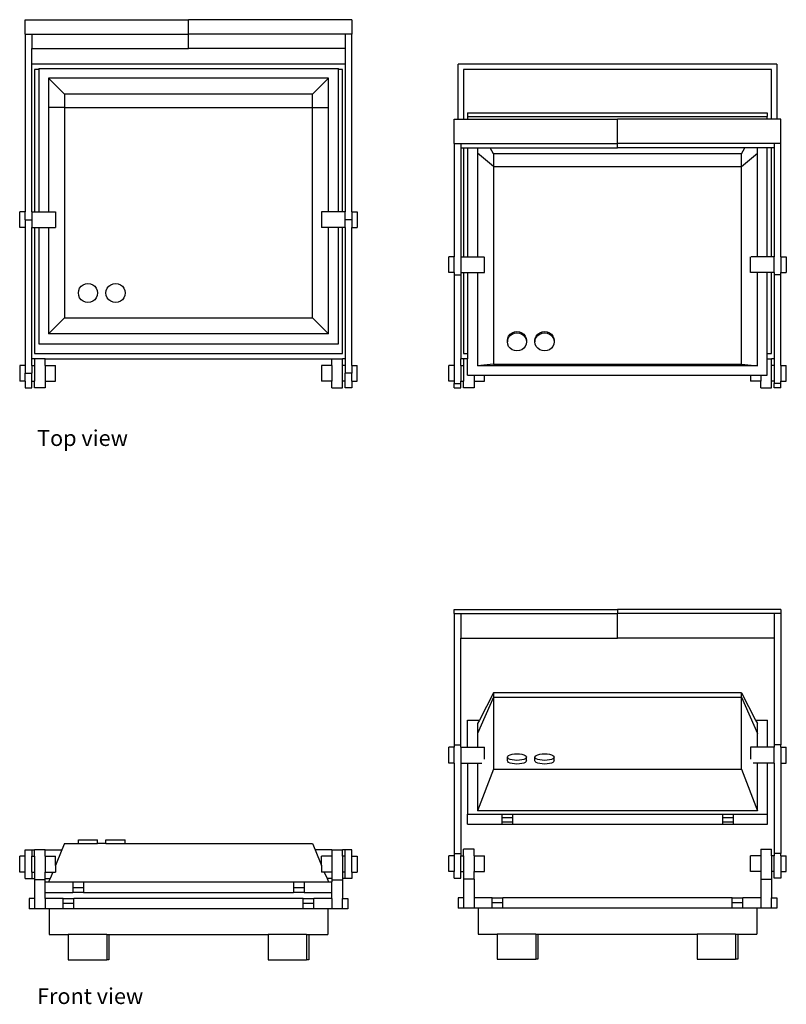
# Model space of a CAD drawing. Units: inches. Extents: x 27.9 to 103.5, y 17.1 to 57.5.
# Drawn here: x 27.9 to 59.3, y 17.1 to 57.5 of the extents above; entities that cross this region are included whole.
import ezdxf

# ---------------------------------------------------------------- set-up
doc = ezdxf.new("R2010")
doc.units = ezdxf.units.IN
doc.header["$MEASUREMENT"] = 0
doc.layers.add('Edges', color=7, linetype='Continuous')
doc.styles.get("Standard").update_dxf_attribs({"font": 'architxt.shx'})

# ---------------------------------------------------------------- blocks, each defined once
blk = doc.blocks.new('Hot press machine pl')
at = {"layer": 'Edges'}
for p, q in [((28.108, 57.521), (34.805, 57.521)), ((28.108, 56.931), (28.108, 57.521)), ((34.809, 57.521), (34.805, 57.521)), ((34.805, 56.931), (34.805, 57.521)), ((41.505, 57.521), (34.809, 57.521)), ((34.809, 56.931), (34.809, 57.521)), ((41.505, 57.521), (41.505, 56.931)), ((28.108, 56.931), (28.384, 56.931)), ((28.108, 56.931), (28.108, 49.642)), ((28.384, 56.931), (34.805, 56.931)), ((28.384, 56.931), (28.384, 56.34)), ((34.809, 56.931), (34.805, 56.931)), ((34.805, 56.34), (34.805, 56.931)), ((41.23, 56.931), (34.809, 56.931)), ((34.809, 56.34), (34.809, 56.931)), ((41.505, 56.931), (41.23, 56.931)), ((41.23, 56.931), (41.23, 56.34)), ((41.505, 49.642), (41.505, 56.931)), ((28.384, 55.694), (28.384, 56.34)), ((28.384, 56.34), (34.805, 56.34)), ((34.809, 56.34), (34.805, 56.34)), ((41.23, 56.34), (34.809, 56.34)), ((41.23, 56.34), (41.23, 55.694)), ((41.23, 55.694), (28.384, 55.694)), ((28.384, 49.642), (28.384, 55.694)), ((28.665, 55.476), (28.489, 55.476)), ((28.489, 55.476), (28.489, 49.642)), ((28.665, 55.523), (40.949, 55.523)), ((28.665, 55.523), (28.665, 55.476)), ((28.665, 55.476), (28.665, 49.642)), ((40.949, 55.476), (40.949, 55.523)), ((41.125, 55.476), (40.949, 55.476)), ((40.949, 49.642), (40.949, 55.476)), ((41.125, 49.642), (41.125, 55.476)), ((41.23, 55.694), (41.23, 49.642)), ((45.855, 53.446), (45.855, 55.694)), ((58.926, 55.694), (45.855, 55.694)), ((58.708, 55.476), (46.073, 55.476)), ((46.073, 55.476), (46.073, 53.446)), ((58.708, 53.446), (58.708, 55.476)), ((58.926, 55.694), (58.926, 53.446)), ((29.727, 54.462), (29.073, 55.116)), ((40.541, 55.116), (29.073, 55.116)), ((29.073, 55.116), (29.073, 53.916)), ((39.887, 54.462), (40.541, 55.116)), ((40.541, 53.916), (40.541, 55.116)), ((39.887, 54.462), (29.727, 54.462)), ((29.727, 54.462), (29.727, 53.916)), ((39.887, 53.916), (39.887, 54.462)), ((29.073, 53.916), (29.073, 49.642)), ((29.727, 53.916), (29.073, 53.916)), ((29.727, 53.916), (29.727, 45.286)), ((29.727, 53.916), (39.887, 53.916)), ((39.887, 45.286), (39.887, 53.916)), ((39.887, 53.916), (40.541, 53.916)), ((40.541, 49.642), (40.541, 53.916)), ((45.692, 53.446), (45.855, 53.446)), ((45.692, 52.438), (45.692, 53.446)), ((45.855, 53.446), (46.073, 53.446)), ((46.073, 53.446), (46.249, 53.446)), ((46.249, 53.7), (58.532, 53.7)), ((46.249, 53.7), (46.249, 53.553)), ((46.249, 53.553), (46.249, 53.446)), ((46.249, 53.553), (58.532, 53.553)), ((46.249, 53.446), (52.388, 53.446)), ((52.393, 53.446), (52.388, 53.446)), ((52.388, 52.438), (52.388, 53.446)), ((58.532, 53.446), (52.393, 53.446)), ((52.393, 52.438), (52.393, 53.446)), ((58.532, 53.7), (58.532, 53.553)), ((58.532, 53.446), (58.532, 53.553)), ((58.708, 53.446), (58.532, 53.446)), ((58.926, 53.446), (58.708, 53.446)), ((59.089, 53.446), (58.926, 53.446)), ((59.089, 52.438), (59.089, 53.446)), ((45.692, 52.438), (45.968, 52.438)), ((45.692, 52.438), (45.692, 47.797)), ((45.968, 52.438), (52.388, 52.438)), ((45.968, 52.438), (45.968, 52.265)), ((45.968, 52.265), (46.073, 52.265)), ((45.968, 52.265), (45.968, 47.797)), ((46.073, 52.265), (46.073, 47.797)), ((46.073, 52.265), (46.249, 52.265)), ((46.249, 52.265), (46.249, 47.797)), ((46.249, 52.265), (46.657, 52.265)), ((46.657, 52.265), (46.657, 52.043)), ((46.657, 52.265), (47.17, 52.265)), ((47.311, 52.017), (47.17, 52.265)), ((47.17, 52.265), (52.388, 52.265)), ((52.393, 52.438), (52.388, 52.438)), ((52.388, 52.265), (52.388, 52.438)), ((52.393, 52.265), (52.388, 52.265)), ((58.814, 52.438), (52.393, 52.438)), ((52.393, 52.265), (52.393, 52.438)), ((57.611, 52.265), (52.393, 52.265)), ((57.471, 52.017), (57.611, 52.265)), ((58.125, 52.265), (57.611, 52.265)), ((58.125, 52.043), (58.125, 52.265)), ((58.532, 52.265), (58.125, 52.265)), ((58.532, 47.797), (58.532, 52.265)), ((58.708, 52.265), (58.532, 52.265)), ((58.708, 47.797), (58.708, 52.265)), ((58.814, 52.265), (58.708, 52.265)), ((59.089, 52.438), (58.814, 52.438)), ((58.814, 52.438), (58.814, 52.265)), ((58.814, 52.265), (58.814, 47.797)), ((59.089, 47.797), (59.089, 52.438)), ((46.657, 52.043), (46.657, 47.797)), ((47.311, 51.504), (46.657, 52.043)), ((57.471, 52.017), (47.311, 52.017)), ((47.311, 52.017), (47.311, 51.504)), ((57.471, 51.504), (58.125, 52.043)), ((57.471, 51.504), (57.471, 52.017)), ((58.125, 47.797), (58.125, 52.043)), ((47.311, 51.504), (47.311, 43.394)), ((47.311, 51.504), (57.471, 51.504)), ((57.471, 43.394), (57.471, 51.504)), ((28.108, 49.642), (27.888, 49.642)), ((27.888, 48.991), (27.888, 49.642)), ((28.108, 49.316), (28.108, 49.642)), ((28.108, 49.316), (28.384, 49.316)), ((28.108, 49.316), (28.108, 48.991)), ((28.384, 49.642), (28.384, 49.316)), ((28.384, 49.642), (28.489, 49.642)), ((28.384, 49.316), (28.384, 48.991)), ((28.489, 49.642), (28.665, 49.642)), ((28.665, 49.642), (29.073, 49.642)), ((29.073, 49.642), (29.352, 49.642)), ((29.352, 49.642), (29.352, 48.991)), ((29.375, 49.316), (29.352, 49.316)), ((40.261, 49.316), (40.238, 49.316)), ((40.541, 49.642), (40.261, 49.642)), ((40.261, 49.642), (40.261, 48.991)), ((40.949, 49.642), (40.541, 49.642)), ((41.125, 49.642), (40.949, 49.642)), ((41.23, 49.642), (41.125, 49.642)), ((41.23, 49.316), (41.23, 49.642)), ((41.505, 49.316), (41.23, 49.316)), ((41.23, 48.991), (41.23, 49.316)), ((41.505, 49.642), (41.726, 49.642)), ((41.505, 49.642), (41.505, 49.316)), ((41.505, 49.316), (41.505, 48.991)), ((41.726, 49.642), (41.726, 48.991)), ((28.108, 48.991), (27.888, 48.991)), ((28.108, 48.991), (28.108, 43.343)), ((28.384, 43.607), (28.384, 48.991)), ((28.384, 48.991), (28.489, 48.991)), ((28.489, 48.991), (28.489, 43.825)), ((28.489, 48.991), (28.665, 48.991)), ((28.665, 48.991), (28.665, 44.224)), ((28.665, 48.991), (29.073, 48.991)), ((29.073, 48.991), (29.073, 44.632)), ((29.073, 48.991), (29.352, 48.991)), ((40.541, 48.991), (40.261, 48.991)), ((40.541, 44.632), (40.541, 48.991)), ((40.949, 48.991), (40.541, 48.991)), ((40.949, 44.224), (40.949, 48.991)), ((41.125, 48.991), (40.949, 48.991)), ((41.125, 43.825), (41.125, 48.991)), ((41.23, 48.991), (41.125, 48.991)), ((41.23, 48.991), (41.23, 43.607)), ((41.505, 48.991), (41.726, 48.991)), ((41.505, 43.343), (41.505, 48.991)), ((45.692, 47.797), (45.472, 47.797)), ((45.472, 47.146), (45.472, 47.797)), ((45.692, 47.146), (45.692, 47.797)), ((45.968, 47.797), (46.073, 47.797)), ((45.968, 47.797), (45.968, 47.146)), ((46.073, 47.797), (46.249, 47.797)), ((46.249, 47.797), (46.657, 47.797)), ((46.657, 47.797), (46.913, 47.797)), ((46.936, 47.146), (46.936, 47.79)), ((57.845, 47.146), (57.845, 47.79)), ((58.125, 47.797), (57.868, 47.797)), ((58.532, 47.797), (58.125, 47.797)), ((58.708, 47.797), (58.532, 47.797)), ((58.814, 47.797), (58.708, 47.797)), ((58.814, 47.146), (58.814, 47.797)), ((59.089, 47.797), (59.31, 47.797)), ((59.089, 47.797), (59.089, 47.146)), ((59.31, 47.797), (59.31, 47.146)), ((46.959, 47.471), (46.936, 47.471)), ((57.845, 47.471), (57.822, 47.471)), ((45.692, 47.146), (45.472, 47.146)), ((45.692, 47.146), (45.692, 47.054)), ((45.692, 47.054), (45.968, 47.054)), ((45.692, 47.054), (45.692, 43.343)), ((45.968, 47.146), (45.968, 47.054)), ((45.968, 47.146), (46.073, 47.146)), ((45.968, 47.054), (45.968, 43.607)), ((46.073, 47.146), (46.073, 43.825)), ((46.073, 47.146), (46.249, 47.146)), ((46.249, 47.146), (46.249, 43.825)), ((46.249, 47.146), (46.657, 47.146)), ((46.657, 47.146), (46.657, 43.318)), ((46.657, 47.146), (46.936, 47.146)), ((58.125, 47.146), (57.845, 47.146)), ((58.125, 43.318), (58.125, 47.146)), ((58.532, 47.146), (58.125, 47.146)), ((58.532, 43.825), (58.532, 47.146)), ((58.708, 47.146), (58.532, 47.146)), ((58.708, 43.825), (58.708, 47.146)), ((58.814, 47.146), (58.708, 47.146)), ((58.814, 47.146), (58.814, 47.054)), ((59.089, 47.054), (58.814, 47.054)), ((58.814, 47.054), (58.814, 43.607)), ((59.089, 47.146), (59.31, 47.146)), ((59.089, 47.054), (59.089, 47.146)), ((59.089, 43.343), (59.089, 47.054)), ((30.306, 46.413), (30.345, 46.508)), ((30.345, 46.508), (30.408, 46.59)), ((30.408, 46.59), (30.489, 46.652)), ((30.489, 46.652), (30.584, 46.692)), ((30.584, 46.692), (30.686, 46.705)), ((30.686, 46.705), (30.788, 46.692)), ((30.788, 46.692), (30.883, 46.652)), ((30.883, 46.652), (30.965, 46.59)), ((30.965, 46.59), (31.027, 46.508)), ((31.027, 46.508), (31.067, 46.413)), ((31.436, 46.413), (31.476, 46.508)), ((31.476, 46.508), (31.538, 46.59)), ((31.538, 46.59), (31.62, 46.652)), ((31.62, 46.652), (31.715, 46.692)), ((31.715, 46.692), (31.817, 46.705)), ((31.817, 46.705), (31.919, 46.692)), ((31.919, 46.692), (32.014, 46.652)), ((32.014, 46.652), (32.095, 46.59)), ((32.095, 46.59), (32.158, 46.508)), ((32.158, 46.508), (32.197, 46.413)), ((30.293, 46.311), (30.306, 46.413)), ((30.306, 46.21), (30.293, 46.311)), ((30.345, 46.115), (30.306, 46.21)), ((30.408, 46.033), (30.345, 46.115)), ((31.027, 46.115), (30.965, 46.033)), ((31.067, 46.21), (31.027, 46.115)), ((31.067, 46.413), (31.08, 46.311)), ((31.08, 46.311), (31.067, 46.21)), ((31.423, 46.311), (31.436, 46.413)), ((31.436, 46.21), (31.423, 46.311)), ((31.476, 46.115), (31.436, 46.21)), ((31.538, 46.033), (31.476, 46.115)), ((32.158, 46.115), (32.095, 46.033)), ((32.197, 46.21), (32.158, 46.115)), ((32.197, 46.413), (32.21, 46.311)), ((32.21, 46.311), (32.197, 46.21)), ((30.489, 45.97), (30.408, 46.033)), ((30.584, 45.931), (30.489, 45.97)), ((30.686, 45.918), (30.584, 45.931)), ((30.788, 45.931), (30.686, 45.918)), ((30.883, 45.97), (30.788, 45.931)), ((30.965, 46.033), (30.883, 45.97)), ((31.62, 45.97), (31.538, 46.033)), ((31.715, 45.931), (31.62, 45.97)), ((31.817, 45.918), (31.715, 45.931)), ((31.919, 45.931), (31.817, 45.918)), ((32.014, 45.97), (31.919, 45.931)), ((32.095, 46.033), (32.014, 45.97)), ((29.727, 45.286), (29.073, 44.632)), ((29.727, 45.286), (39.887, 45.286)), ((39.887, 45.286), (40.541, 44.632)), ((40.541, 44.632), (29.073, 44.632)), ((47.876, 44.358), (47.89, 44.454)), ((47.89, 44.454), (47.929, 44.543)), ((47.89, 44.4), (47.929, 44.489)), ((47.929, 44.543), (47.992, 44.62)), ((47.929, 44.489), (47.992, 44.566)), ((47.992, 44.62), (48.073, 44.679)), ((47.992, 44.566), (48.073, 44.625)), ((48.073, 44.679), (48.168, 44.716)), ((48.073, 44.625), (48.168, 44.662)), ((48.168, 44.716), (48.27, 44.728)), ((48.168, 44.662), (48.27, 44.674)), ((48.27, 44.728), (48.372, 44.716)), ((48.27, 44.674), (48.372, 44.662)), ((48.372, 44.716), (48.467, 44.679)), ((48.372, 44.662), (48.467, 44.625)), ((48.467, 44.679), (48.548, 44.62)), ((48.467, 44.625), (48.548, 44.566)), ((48.548, 44.62), (48.611, 44.543)), ((48.548, 44.566), (48.611, 44.489)), ((48.611, 44.543), (48.65, 44.454)), ((48.611, 44.489), (48.65, 44.4)), ((48.65, 44.454), (48.664, 44.358)), ((49.007, 44.358), (49.02, 44.454)), ((49.02, 44.454), (49.06, 44.543)), ((49.02, 44.4), (49.06, 44.489)), ((49.06, 44.543), (49.122, 44.62)), ((49.06, 44.489), (49.122, 44.566)), ((49.122, 44.62), (49.204, 44.679)), ((49.122, 44.566), (49.204, 44.625)), ((49.204, 44.679), (49.299, 44.716)), ((49.204, 44.625), (49.299, 44.662)), ((49.299, 44.716), (49.401, 44.728)), ((49.299, 44.662), (49.401, 44.674)), ((49.401, 44.728), (49.502, 44.716)), ((49.401, 44.674), (49.502, 44.662)), ((49.502, 44.716), (49.597, 44.679)), ((49.502, 44.662), (49.597, 44.625)), ((49.597, 44.679), (49.679, 44.62)), ((49.597, 44.625), (49.679, 44.566)), ((49.679, 44.62), (49.741, 44.543)), ((49.679, 44.566), (49.741, 44.489)), ((49.741, 44.543), (49.781, 44.454)), ((49.741, 44.489), (49.781, 44.4)), ((49.781, 44.454), (49.794, 44.358)), ((28.665, 44.224), (40.949, 44.224)), ((47.876, 44.304), (47.89, 44.4)), ((47.876, 44.358), (47.876, 44.304)), ((47.89, 44.209), (47.876, 44.304)), ((47.929, 44.119), (47.89, 44.209)), ((47.992, 44.043), (47.929, 44.119)), ((48.073, 43.984), (47.992, 44.043)), ((48.548, 44.043), (48.467, 43.984)), ((48.611, 44.119), (48.548, 44.043)), ((48.65, 44.209), (48.611, 44.119)), ((48.65, 44.4), (48.664, 44.304)), ((48.664, 44.304), (48.65, 44.209)), ((48.664, 44.358), (48.664, 44.304)), ((49.007, 44.304), (49.02, 44.4)), ((49.007, 44.358), (49.007, 44.304)), ((49.02, 44.209), (49.007, 44.304)), ((49.06, 44.119), (49.02, 44.209)), ((49.122, 44.043), (49.06, 44.119)), ((49.204, 43.984), (49.122, 44.043)), ((49.679, 44.043), (49.597, 43.984)), ((49.741, 44.119), (49.679, 44.043)), ((49.781, 44.209), (49.741, 44.119)), ((49.781, 44.4), (49.794, 44.304)), ((49.794, 44.304), (49.781, 44.209)), ((49.794, 44.358), (49.794, 44.304)), ((28.489, 43.825), (41.125, 43.825)), ((46.073, 43.825), (46.249, 43.825)), ((46.249, 43.825), (46.249, 43.607)), ((48.168, 43.947), (48.073, 43.984)), ((48.27, 43.934), (48.168, 43.947)), ((48.372, 43.947), (48.27, 43.934)), ((48.467, 43.984), (48.372, 43.947)), ((49.299, 43.947), (49.204, 43.984)), ((49.401, 43.934), (49.299, 43.947)), ((49.502, 43.947), (49.401, 43.934)), ((49.597, 43.984), (49.502, 43.947)), ((58.532, 43.825), (58.708, 43.825)), ((58.532, 43.607), (58.532, 43.825)), ((28.108, 43.343), (27.888, 43.343)), ((27.888, 43.343), (27.888, 42.691)), ((28.108, 43.343), (28.108, 43.017)), ((28.494, 43.607), (28.384, 43.607)), ((28.384, 43.343), (28.384, 43.607)), ((28.384, 43.343), (28.494, 43.343)), ((28.384, 43.343), (28.384, 43.017)), ((28.927, 43.607), (28.494, 43.607)), ((28.494, 43.607), (28.494, 43.343)), ((28.494, 43.343), (28.494, 42.691)), ((28.927, 43.607), (40.686, 43.607)), ((28.927, 43.343), (28.927, 43.607)), ((28.927, 43.343), (29.352, 43.343)), ((28.927, 43.343), (28.927, 42.691)), ((29.352, 42.691), (29.352, 43.343)), ((40.686, 43.343), (40.261, 43.343)), ((40.261, 43.343), (40.261, 42.691)), ((40.686, 43.607), (41.119, 43.607)), ((40.686, 43.343), (40.686, 43.607)), ((40.686, 43.343), (40.686, 42.691)), ((41.23, 43.607), (41.119, 43.607)), ((41.119, 43.343), (41.119, 43.607)), ((41.23, 43.343), (41.119, 43.343)), ((41.119, 42.691), (41.119, 43.343)), ((41.23, 43.607), (41.23, 43.343)), ((41.23, 43.343), (41.23, 43.017)), ((41.505, 43.343), (41.726, 43.343)), ((41.505, 43.343), (41.505, 43.017)), ((41.726, 42.691), (41.726, 43.343)), ((45.692, 43.343), (45.472, 43.343)), ((45.472, 42.691), (45.472, 43.343)), ((45.692, 43.343), (45.692, 42.691)), ((46.078, 43.607), (45.968, 43.607)), ((45.968, 43.343), (45.968, 43.607)), ((45.968, 43.343), (46.078, 43.343)), ((45.968, 43.343), (45.968, 42.691)), ((46.249, 43.607), (46.078, 43.607)), ((46.078, 43.607), (46.078, 43.343)), ((46.078, 43.343), (46.078, 42.691)), ((46.249, 42.935), (46.249, 43.607)), ((47.311, 43.394), (46.657, 43.318)), ((58.125, 43.318), (46.657, 43.318)), ((47.311, 43.394), (57.471, 43.394)), ((57.471, 43.394), (58.125, 43.318)), ((58.532, 43.607), (58.703, 43.607)), ((58.532, 42.935), (58.532, 43.607)), ((58.814, 43.607), (58.703, 43.607)), ((58.703, 43.343), (58.703, 43.607)), ((58.814, 43.343), (58.703, 43.343)), ((58.703, 42.691), (58.703, 43.343)), ((58.814, 43.607), (58.814, 43.343)), ((58.814, 43.343), (58.814, 42.691)), ((59.089, 43.343), (59.31, 43.343)), ((59.089, 43.343), (59.089, 42.691)), ((59.31, 42.691), (59.31, 43.343)), ((28.108, 43.017), (28.384, 43.017)), ((28.108, 42.691), (28.108, 43.017)), ((28.384, 42.691), (28.384, 43.017)), ((41.505, 43.017), (41.23, 43.017)), ((41.23, 42.691), (41.23, 43.017)), ((41.505, 42.691), (41.505, 43.017)), ((46.249, 42.935), (46.511, 42.935)), ((46.511, 42.935), (46.936, 42.935)), ((46.511, 42.935), (46.511, 42.691)), ((46.936, 42.935), (57.845, 42.935)), ((46.936, 42.691), (46.936, 42.935)), ((57.845, 42.935), (58.27, 42.935)), ((57.845, 42.935), (57.845, 42.691)), ((58.27, 42.935), (58.532, 42.935)), ((58.27, 42.935), (58.27, 42.691)), ((28.108, 42.691), (27.888, 42.691)), ((28.108, 42.691), (28.108, 42.427)), ((28.108, 42.427), (28.384, 42.427)), ((28.384, 42.691), (28.494, 42.691)), ((28.384, 42.427), (28.384, 42.691)), ((28.494, 42.427), (28.494, 42.691)), ((28.927, 42.427), (28.494, 42.427)), ((28.927, 42.691), (29.352, 42.691)), ((28.927, 42.691), (28.927, 42.427)), ((28.927, 42.427), (28.927, 42.426)), ((40.686, 42.691), (40.261, 42.691)), ((40.686, 42.427), (40.686, 42.691)), ((40.686, 42.427), (40.686, 42.426)), ((40.686, 42.427), (41.119, 42.427)), ((41.23, 42.691), (41.119, 42.691)), ((41.119, 42.427), (41.119, 42.691)), ((41.23, 42.427), (41.23, 42.691)), ((41.505, 42.427), (41.23, 42.427)), ((41.505, 42.691), (41.726, 42.691)), ((41.505, 42.691), (41.505, 42.427)), ((45.692, 42.691), (45.472, 42.691)), ((45.692, 42.691), (45.692, 42.6)), ((45.692, 42.6), (45.968, 42.6)), ((45.692, 42.427), (45.692, 42.6)), ((45.692, 42.427), (45.968, 42.427)), ((45.968, 42.691), (46.078, 42.691)), ((45.968, 42.6), (45.968, 42.691)), ((45.968, 42.427), (45.968, 42.6)), ((46.078, 42.427), (46.078, 42.691)), ((46.511, 42.427), (46.078, 42.427)), ((46.511, 42.691), (46.936, 42.691)), ((46.511, 42.691), (46.511, 42.427)), ((46.511, 42.427), (46.511, 42.426)), ((58.27, 42.691), (57.845, 42.691)), ((58.27, 42.427), (58.27, 42.691)), ((58.27, 42.427), (58.27, 42.426)), ((58.27, 42.427), (58.703, 42.427)), ((58.814, 42.691), (58.703, 42.691)), ((58.703, 42.427), (58.703, 42.691)), ((58.814, 42.691), (58.814, 42.6)), ((59.089, 42.6), (58.814, 42.6)), ((58.814, 42.427), (58.814, 42.6)), ((59.089, 42.427), (58.814, 42.427)), ((59.089, 42.691), (59.31, 42.691)), ((59.089, 42.6), (59.089, 42.691)), ((59.089, 42.427), (59.089, 42.6))]:
    blk.add_line(p, q, dxfattribs=at)
blk = doc.blocks.new('Hot press machine fr')
at = {"layer": 'Edges'}
for p, q in [((2.093, 6.188), (8.79, 6.188)), ((2.093, 6.015), (2.093, 6.188)), ((8.794, 6.188), (8.79, 6.188)), ((8.79, 6.188), (8.79, 6.015)), ((15.49, 6.188), (8.794, 6.188)), ((8.794, 6.188), (8.794, 6.015)), ((15.49, 6.188), (15.49, 6.015)), ((2.093, 6.015), (2.369, 6.015)), ((2.093, 6.015), (2.093, 0.631)), ((2.369, 6.015), (8.79, 6.015)), ((2.369, 6.015), (2.369, 5.006)), ((8.794, 6.015), (8.79, 6.015)), ((8.79, 5.006), (8.79, 6.015)), ((15.215, 6.015), (8.794, 6.015)), ((8.794, 5.006), (8.794, 6.015)), ((15.49, 6.015), (15.215, 6.015)), ((15.215, 6.015), (15.215, 5.006)), ((15.49, 6.015), (15.49, 0.631)), ((2.369, 0.631), (2.369, 5.006)), ((2.369, 5.006), (8.79, 5.006)), ((8.794, 5.006), (8.79, 5.006)), ((15.215, 5.006), (8.794, 5.006)), ((15.215, 5.006), (15.215, 0.631)), ((3.712, 2.582), (3.058, 1.102)), ((3.712, 2.768), (3.13, 1.651)), ((13.872, 2.768), (3.712, 2.768)), ((3.712, 2.768), (3.712, 2.582)), ((3.712, 2.582), (3.712, -0.37)), ((3.712, 2.582), (13.872, 2.582)), ((13.872, 2.582), (13.872, 2.768)), ((13.872, 2.768), (14.453, 1.651)), ((13.872, -0.37), (13.872, 2.582)), ((13.872, 2.582), (14.526, 1.102)), ((2.65, 1.651), (3.13, 1.651)), ((2.65, 0.539), (2.65, 1.651)), ((3.13, 1.651), (3.058, 1.512)), ((14.453, 1.651), (14.934, 1.651)), ((14.453, 1.651), (14.526, 1.512)), ((14.934, 0.539), (14.934, 1.651)), ((3.058, 1.512), (3.058, 1.102)), ((14.526, 1.102), (14.526, 1.512)), ((3.058, 1.102), (3.058, 0.539)), ((14.526, 0.539), (14.526, 1.102)), ((2.093, 0.539), (1.873, 0.539)), ((1.873, -0.113), (1.873, 0.539)), ((2.093, 0.631), (2.369, 0.631)), ((2.093, 0.631), (2.093, 0.539)), ((2.093, -0.113), (2.093, 0.539)), ((2.369, 0.539), (2.369, 0.631)), ((2.369, 0.539), (2.65, 0.539)), ((2.369, 0.539), (2.369, -0.113)), ((2.65, 0.539), (3.058, 0.539)), ((3.058, 0.539), (3.337, 0.539)), ((3.337, 0.052), (3.337, 0.539)), ((14.526, 0.539), (14.246, 0.539)), ((14.246, 0.539), (14.246, 0.05)), ((14.934, 0.539), (14.526, 0.539)), ((15.215, 0.539), (14.934, 0.539)), ((15.49, 0.631), (15.215, 0.631)), ((15.215, 0.631), (15.215, 0.539)), ((15.215, -0.113), (15.215, 0.539)), ((15.49, 0.539), (15.49, 0.631)), ((15.49, 0.539), (15.711, 0.539)), ((15.49, 0.539), (15.49, -0.113)), ((15.711, -0.113), (15.711, 0.539)), ((3.36, 0.213), (3.337, 0.213)), ((3.337, 0.05), (3.337, 0.052)), ((4.278, 0.129), (4.291, 0.163)), ((4.291, 0.094), (4.278, 0.129)), ((4.278, -0.019), (4.278, 0.129)), ((4.291, 0.163), (4.33, 0.196)), ((4.33, 0.061), (4.291, 0.094)), ((4.33, 0.196), (4.393, 0.224)), ((4.393, 0.033), (4.33, 0.061)), ((4.393, 0.224), (4.475, 0.245)), ((4.475, 0.012), (4.393, 0.033)), ((4.475, 0.245), (4.569, 0.259)), ((4.569, -0.001), (4.475, 0.012)), ((4.569, 0.259), (4.671, 0.263)), ((4.671, 0.263), (4.773, 0.259)), ((4.773, 0.259), (4.868, 0.245)), ((4.868, 0.012), (4.773, -0.001)), ((4.868, 0.245), (4.95, 0.224)), ((4.95, 0.033), (4.868, 0.012)), ((4.95, 0.224), (5.012, 0.196)), ((5.012, 0.061), (4.95, 0.033)), ((5.012, 0.196), (5.052, 0.163)), ((5.052, 0.094), (5.012, 0.061)), ((5.052, 0.163), (5.065, 0.129)), ((5.065, 0.129), (5.052, 0.094)), ((5.065, -0.019), (5.065, 0.129)), ((5.408, 0.129), (5.422, 0.163)), ((5.408, -0.019), (5.408, 0.129)), ((5.422, 0.094), (5.408, 0.129)), ((5.422, 0.163), (5.461, 0.196)), ((5.461, 0.061), (5.422, 0.094)), ((5.461, 0.196), (5.523, 0.224)), ((5.523, 0.033), (5.461, 0.061)), ((5.523, 0.224), (5.605, 0.245)), ((5.605, 0.012), (5.523, 0.033)), ((5.605, 0.245), (5.7, 0.259)), ((5.7, -0.001), (5.605, 0.012)), ((5.7, 0.259), (5.802, 0.263)), ((5.802, 0.263), (5.904, 0.259)), ((5.904, 0.259), (5.999, 0.245)), ((5.999, 0.012), (5.904, -0.001)), ((5.999, 0.245), (6.08, 0.224)), ((6.08, 0.033), (5.999, 0.012)), ((6.08, 0.224), (6.143, 0.196)), ((6.143, 0.061), (6.08, 0.033)), ((6.143, 0.196), (6.182, 0.163)), ((6.182, 0.094), (6.143, 0.061)), ((6.182, 0.163), (6.196, 0.129)), ((6.196, 0.129), (6.182, 0.094)), ((6.196, -0.019), (6.196, 0.129)), ((14.246, 0.213), (14.223, 0.213)), ((2.093, -0.113), (1.873, -0.113)), ((2.093, -0.113), (2.093, -3.824)), ((2.369, -0.113), (2.65, -0.113)), ((2.369, -0.113), (2.369, -3.824)), ((2.65, -0.113), (2.65, -2.213)), ((2.65, -0.113), (3.058, -0.113)), ((3.058, -0.113), (3.058, -2.074)), ((3.058, -0.113), (3.233, -0.113)), ((3.712, -0.37), (3.058, -2.074)), ((3.712, -0.37), (13.872, -0.37)), ((4.291, -0.054), (4.278, -0.019)), ((4.33, -0.087), (4.291, -0.054)), ((4.393, -0.115), (4.33, -0.087)), ((4.475, -0.136), (4.393, -0.115)), ((4.569, -0.149), (4.475, -0.136)), ((4.671, -0.006), (4.569, -0.001)), ((4.671, -0.154), (4.569, -0.149)), ((4.773, -0.001), (4.671, -0.006)), ((4.773, -0.149), (4.671, -0.154)), ((4.868, -0.136), (4.773, -0.149)), ((4.95, -0.115), (4.868, -0.136)), ((5.012, -0.087), (4.95, -0.115)), ((5.052, -0.054), (5.012, -0.087)), ((5.065, -0.019), (5.052, -0.054)), ((5.422, -0.054), (5.408, -0.019)), ((5.461, -0.087), (5.422, -0.054)), ((5.523, -0.115), (5.461, -0.087)), ((5.605, -0.136), (5.523, -0.115)), ((5.7, -0.149), (5.605, -0.136)), ((5.802, -0.006), (5.7, -0.001)), ((5.802, -0.154), (5.7, -0.149)), ((5.904, -0.001), (5.802, -0.006)), ((5.904, -0.149), (5.802, -0.154)), ((5.999, -0.136), (5.904, -0.149)), ((6.08, -0.115), (5.999, -0.136)), ((6.143, -0.087), (6.08, -0.115)), ((6.182, -0.054), (6.143, -0.087)), ((6.196, -0.019), (6.182, -0.054)), ((13.872, -0.37), (14.526, -2.074)), ((14.526, -0.113), (14.351, -0.113)), ((14.526, -2.074), (14.526, -0.113)), ((14.934, -0.113), (14.526, -0.113)), ((14.934, -2.213), (14.934, -0.113)), ((15.215, -0.113), (14.934, -0.113)), ((15.215, -0.113), (15.215, -3.824)), ((15.49, -0.113), (15.711, -0.113)), ((15.49, -0.113), (15.49, -3.824)), ((2.65, -2.213), (4.054, -2.213)), ((2.65, -2.616), (2.65, -2.213)), ((14.526, -2.074), (3.058, -2.074)), ((4.054, -2.213), (4.487, -2.213)), ((4.054, -2.213), (4.054, -2.361)), ((4.487, -2.361), (4.054, -2.361)), ((4.054, -2.361), (4.054, -2.542)), ((4.487, -2.213), (13.097, -2.213)), ((4.487, -2.213), (4.487, -2.361)), ((4.487, -2.361), (4.487, -2.542)), ((13.097, -2.213), (13.53, -2.213)), ((13.097, -2.213), (13.097, -2.361)), ((13.53, -2.361), (13.097, -2.361)), ((13.097, -2.361), (13.097, -2.542)), ((13.53, -2.213), (14.934, -2.213)), ((13.53, -2.213), (13.53, -2.361)), ((13.53, -2.361), (13.53, -2.542)), ((14.934, -2.616), (14.934, -2.213)), ((2.65, -2.616), (4.054, -2.616)), ((4.487, -2.542), (4.054, -2.542)), ((4.054, -2.542), (4.054, -2.616)), ((4.054, -2.616), (4.487, -2.616)), ((4.487, -2.542), (4.487, -2.616)), ((4.487, -2.616), (13.097, -2.616)), ((13.53, -2.542), (13.097, -2.542)), ((13.097, -2.542), (13.097, -2.616)), ((13.097, -2.616), (13.53, -2.616)), ((13.53, -2.542), (13.53, -2.616)), ((13.53, -2.616), (14.934, -2.616)), ((-13.872, -3.416), (-13.978, -3.672)), ((-13.872, -3.416), (-13.306, -3.416)), ((-13.306, -3.416), (-13.306, -3.259)), ((-13.306, -3.259), (-12.519, -3.259)), ((-13.306, -3.416), (-12.519, -3.416)), ((-12.519, -3.416), (-12.519, -3.259)), ((-12.176, -3.416), (-12.519, -3.416)), ((-12.176, -3.416), (-12.176, -3.259)), ((-12.176, -3.259), (-11.388, -3.259)), ((-12.176, -3.416), (-11.388, -3.416)), ((-11.388, -3.416), (-11.388, -3.259)), ((-11.388, -3.416), (-3.712, -3.416)), ((-3.712, -3.416), (-3.606, -3.672)), ((-15.49, -3.937), (-15.711, -3.937)), ((-15.711, -4.588), (-15.711, -3.937)), ((-15.49, -3.672), (-15.215, -3.672)), ((-15.49, -3.937), (-15.49, -3.672)), ((-15.49, -4.588), (-15.49, -3.937)), ((-15.215, -3.672), (-15.105, -3.672)), ((-15.215, -3.672), (-15.215, -3.937)), ((-15.215, -3.937), (-15.105, -3.937)), ((-15.215, -4.588), (-15.215, -3.937)), ((-14.672, -3.672), (-15.105, -3.672)), ((-15.105, -3.937), (-15.105, -3.672)), ((-15.105, -3.937), (-15.105, -4.588)), ((-14.672, -3.672), (-13.978, -3.672)), ((-14.672, -3.937), (-14.672, -3.672)), ((-14.672, -3.937), (-14.246, -3.937)), ((-14.672, -3.937), (-14.672, -4.588)), ((-13.978, -3.672), (-14.246, -4.317)), ((-14.246, -4.317), (-14.246, -3.937)), ((-3.606, -3.672), (-3.337, -4.317)), ((-2.912, -3.672), (-3.606, -3.672)), ((-2.912, -3.937), (-3.337, -3.937)), ((-3.337, -4.317), (-3.337, -3.937)), ((-2.912, -3.672), (-2.479, -3.672)), ((-2.912, -3.672), (-2.912, -3.937)), ((-2.912, -3.937), (-2.912, -4.588)), ((-2.369, -3.672), (-2.479, -3.672)), ((-2.479, -3.937), (-2.479, -3.672)), ((-2.369, -3.937), (-2.479, -3.937)), ((-2.479, -3.937), (-2.479, -4.588)), ((-2.093, -3.672), (-2.369, -3.672)), ((-2.369, -3.937), (-2.369, -3.672)), ((-2.369, -4.588), (-2.369, -3.937)), ((-2.093, -3.937), (-2.093, -3.672)), ((-2.093, -3.937), (-1.873, -3.937)), ((-2.093, -4.588), (-2.093, -3.937)), ((-1.873, -3.937), (-1.873, -4.588)), ((2.093, -3.915), (1.873, -3.915)), ((1.873, -4.567), (1.873, -3.915)), ((2.093, -3.824), (2.369, -3.824)), ((2.093, -3.824), (2.093, -3.915)), ((2.093, -3.915), (2.093, -4.567)), ((2.369, -3.824), (2.369, -3.915)), ((2.369, -3.915), (2.479, -3.915)), ((2.369, -4.567), (2.369, -3.915)), ((2.912, -3.651), (2.479, -3.651)), ((2.479, -3.915), (2.479, -3.651)), ((2.479, -3.915), (2.479, -4.567)), ((2.912, -3.915), (2.912, -3.651)), ((2.912, -3.915), (3.337, -3.915)), ((2.912, -3.915), (2.912, -4.567)), ((3.337, -4.567), (3.337, -3.915)), ((14.672, -3.915), (14.246, -3.915)), ((14.246, -4.567), (14.246, -3.915)), ((14.672, -3.651), (15.105, -3.651)), ((14.672, -3.651), (14.672, -3.915)), ((14.672, -3.915), (14.672, -4.567)), ((15.105, -3.915), (15.105, -3.651)), ((15.215, -3.915), (15.105, -3.915)), ((15.105, -3.915), (15.105, -4.567)), ((15.49, -3.824), (15.215, -3.824)), ((15.215, -3.824), (15.215, -3.915)), ((15.215, -4.567), (15.215, -3.915)), ((15.49, -3.915), (15.49, -3.824)), ((15.49, -3.915), (15.711, -3.915)), ((15.49, -3.915), (15.49, -4.567)), ((15.711, -4.567), (15.711, -3.915)), ((-14.223, -4.262), (-14.246, -4.262)), ((-14.246, -4.317), (-14.246, -4.588)), ((-3.337, -4.262), (-3.36, -4.262)), ((-3.337, -4.317), (-3.337, -4.588)), ((-15.49, -4.588), (-15.711, -4.588)), ((-15.49, -4.853), (-15.49, -4.588)), ((-15.215, -4.588), (-15.105, -4.588)), ((-15.215, -4.588), (-15.215, -4.853)), ((-15.105, -4.588), (-15.105, -4.853)), ((-14.672, -4.588), (-14.359, -4.588)), ((-14.672, -4.853), (-14.672, -4.588)), ((-14.359, -4.588), (-14.469, -4.853)), ((-14.359, -4.588), (-14.246, -4.588)), ((-3.225, -4.588), (-3.337, -4.588)), ((-3.225, -4.588), (-3.115, -4.853)), ((-2.912, -4.588), (-3.225, -4.588)), ((-2.912, -4.588), (-2.912, -4.853)), ((-2.369, -4.588), (-2.479, -4.588)), ((-2.479, -4.588), (-2.479, -4.853)), ((-2.369, -4.853), (-2.369, -4.588)), ((-2.093, -4.588), (-1.873, -4.588)), ((-2.093, -4.588), (-2.093, -4.853)), ((2.093, -4.567), (1.873, -4.567)), ((2.093, -4.832), (2.093, -4.567)), ((2.093, -4.832), (2.369, -4.832)), ((2.369, -4.567), (2.479, -4.567)), ((2.369, -4.832), (2.369, -4.567)), ((2.479, -4.567), (2.479, -4.883)), ((2.912, -4.567), (3.337, -4.567)), ((2.912, -4.883), (2.912, -4.567)), ((14.672, -4.567), (14.246, -4.567)), ((14.672, -4.567), (14.672, -4.883)), ((15.215, -4.567), (15.105, -4.567)), ((15.105, -4.567), (15.105, -4.883)), ((15.215, -4.832), (15.215, -4.567)), ((15.49, -4.832), (15.215, -4.832)), ((15.49, -4.567), (15.711, -4.567)), ((15.49, -4.567), (15.49, -4.832)), ((-15.49, -4.853), (-15.215, -4.853)), ((-15.215, -4.853), (-15.105, -4.853)), ((-15.105, -4.853), (-15.105, -4.904)), ((-14.672, -4.904), (-15.105, -4.904)), ((-15.105, -4.904), (-15.105, -5.664)), ((-14.672, -4.853), (-14.469, -4.853)), ((-14.672, -4.904), (-14.672, -4.853)), ((-14.672, -4.991), (-14.672, -4.904)), ((-14.672, -4.991), (-14.526, -4.991)), ((-14.672, -5.42), (-14.672, -4.991)), ((-14.469, -4.853), (-14.526, -4.991)), ((-14.526, -4.991), (-13.53, -4.991)), ((-13.53, -4.991), (-13.097, -4.991)), ((-13.53, -4.991), (-13.53, -5.227)), ((-13.097, -5.227), (-13.53, -5.227)), ((-13.53, -5.227), (-13.53, -5.42)), ((-13.097, -4.991), (-4.487, -4.991)), ((-13.097, -4.991), (-13.097, -5.227)), ((-13.097, -5.227), (-13.097, -5.42)), ((-4.487, -4.991), (-4.054, -4.991)), ((-4.487, -4.991), (-4.487, -5.227)), ((-4.054, -5.227), (-4.487, -5.227)), ((-4.487, -5.227), (-4.487, -5.42)), ((-4.054, -4.991), (-3.058, -4.991)), ((-4.054, -4.991), (-4.054, -5.227)), ((-4.054, -5.227), (-4.054, -5.42)), ((-2.912, -4.853), (-3.115, -4.853)), ((-3.115, -4.853), (-3.058, -4.991)), ((-3.058, -4.991), (-2.912, -4.991)), ((-2.912, -4.853), (-2.912, -4.904)), ((-2.912, -4.904), (-2.479, -4.904)), ((-2.912, -4.904), (-2.912, -4.991)), ((-2.912, -5.42), (-2.912, -4.991)), ((-2.369, -4.853), (-2.479, -4.853)), ((-2.479, -4.853), (-2.479, -4.904)), ((-2.479, -4.904), (-2.479, -5.664)), ((-2.093, -4.853), (-2.369, -4.853)), ((2.912, -4.883), (2.479, -4.883)), ((2.479, -4.883), (2.479, -5.643)), ((2.912, -4.883), (2.912, -5.643)), ((14.672, -4.883), (15.105, -4.883)), ((14.672, -4.883), (14.672, -5.643)), ((15.105, -4.883), (15.105, -5.643)), ((-14.672, -5.42), (-13.53, -5.42)), ((-14.672, -5.664), (-14.672, -5.42)), ((-13.097, -5.42), (-13.53, -5.42)), ((-13.097, -5.42), (-4.487, -5.42)), ((-4.054, -5.42), (-4.487, -5.42)), ((-4.054, -5.42), (-2.912, -5.42)), ((-2.912, -5.664), (-2.912, -5.42)), ((2.256, -5.643), (2.256, -6.072)), ((2.479, -5.643), (2.256, -5.643)), ((2.479, -5.643), (2.479, -6.072)), ((3.66, -5.643), (2.912, -5.643)), ((2.912, -5.643), (2.912, -6.072)), ((3.66, -5.643), (4.093, -5.643)), ((3.66, -5.836), (3.66, -5.643)), ((13.49, -5.643), (4.093, -5.643)), ((4.093, -5.836), (4.093, -5.643)), ((13.49, -5.643), (13.923, -5.643)), ((13.49, -5.836), (13.49, -5.643)), ((14.672, -5.643), (13.923, -5.643)), ((13.923, -5.836), (13.923, -5.643)), ((14.672, -5.643), (14.672, -6.072)), ((15.105, -5.643), (15.327, -5.643)), ((15.105, -6.072), (15.105, -5.643)), ((15.327, -5.643), (15.327, -6.072)), ((-15.327, -5.664), (-15.327, -6.093)), ((-15.105, -5.664), (-15.327, -5.664)), ((-15.105, -5.664), (-15.105, -6.093)), ((-13.923, -5.664), (-14.672, -5.664)), ((-14.672, -5.664), (-14.672, -6.093)), ((-13.923, -5.664), (-13.49, -5.664)), ((-13.923, -5.857), (-13.923, -5.664)), ((-13.923, -5.857), (-13.49, -5.857)), ((-13.923, -6.093), (-13.923, -5.857)), ((-4.093, -5.664), (-13.49, -5.664)), ((-13.49, -5.857), (-13.49, -5.664)), ((-13.49, -6.093), (-13.49, -5.857)), ((-4.093, -5.664), (-3.66, -5.664)), ((-4.093, -5.857), (-4.093, -5.664)), ((-4.093, -5.857), (-3.66, -5.857)), ((-4.093, -6.093), (-4.093, -5.857)), ((-2.912, -5.664), (-3.66, -5.664)), ((-3.66, -5.857), (-3.66, -5.664)), ((-3.66, -6.093), (-3.66, -5.857)), ((-2.912, -5.664), (-2.912, -6.093)), ((-2.479, -5.664), (-2.256, -5.664)), ((-2.479, -6.093), (-2.479, -5.664)), ((-2.256, -5.664), (-2.256, -6.093)), ((3.66, -5.836), (4.093, -5.836)), ((3.66, -6.072), (3.66, -5.836)), ((4.093, -6.072), (4.093, -5.836)), ((13.49, -5.836), (13.923, -5.836)), ((13.49, -6.072), (13.49, -5.836)), ((13.923, -6.072), (13.923, -5.836)), ((-15.105, -6.093), (-15.327, -6.093)), ((-14.672, -6.093), (-15.105, -6.093)), ((-14.507, -6.093), (-14.672, -6.093)), ((-14.507, -6.093), (-14.507, -7.152)), ((-13.923, -6.093), (-14.507, -6.093)), ((-13.49, -6.093), (-13.923, -6.093)), ((-4.093, -6.093), (-13.49, -6.093)), ((-3.66, -6.093), (-4.093, -6.093)), ((-3.077, -6.093), (-3.66, -6.093)), ((-3.077, -6.093), (-3.077, -7.152)), ((-2.912, -6.093), (-3.077, -6.093)), ((-2.479, -6.093), (-2.912, -6.093)), ((-2.256, -6.093), (-2.479, -6.093)), ((2.479, -6.072), (2.256, -6.072)), ((2.912, -6.072), (2.479, -6.072)), ((3.077, -6.072), (2.912, -6.072)), ((3.077, -6.072), (3.077, -7.131)), ((3.66, -6.072), (3.077, -6.072)), ((4.093, -6.072), (3.66, -6.072)), ((13.49, -6.072), (4.093, -6.072)), ((13.923, -6.072), (13.49, -6.072)), ((14.507, -6.072), (13.923, -6.072)), ((14.507, -6.072), (14.507, -7.131)), ((14.672, -6.072), (14.507, -6.072)), ((15.105, -6.072), (14.672, -6.072)), ((15.327, -6.072), (15.105, -6.072)), ((-14.507, -7.152), (-13.719, -7.152)), ((-14.507, -7.152), (-13.719, -7.152)), ((-13.719, -7.152), (-13.719, -8.18)), ((-12.144, -7.152), (-13.719, -7.152)), ((-12.144, -7.152), (-12.144, -8.18)), ((-12.144, -7.152), (-12.058, -7.152)), ((-12.058, -7.152), (-5.526, -7.152)), ((-12.058, -7.152), (-12.058, -8.18)), ((-6.313, -7.152), (-5.526, -7.152)), ((-5.526, -7.152), (-5.526, -8.18)), ((-3.951, -7.152), (-5.526, -7.152)), ((-3.951, -7.152), (-3.951, -8.18)), ((-3.951, -7.152), (-3.865, -7.152)), ((-3.865, -7.152), (-3.077, -7.152)), ((-3.865, -7.152), (-3.865, -8.18)), ((3.077, -7.131), (3.865, -7.131)), ((3.077, -7.131), (3.865, -7.131)), ((3.865, -7.131), (3.865, -8.159)), ((5.439, -7.131), (3.865, -7.131)), ((5.439, -7.131), (5.439, -8.159)), ((5.439, -7.131), (5.526, -7.131)), ((5.526, -7.131), (12.058, -7.131)), ((5.526, -7.131), (5.526, -8.159)), ((11.27, -7.131), (12.058, -7.131)), ((12.058, -7.131), (12.058, -8.159)), ((13.633, -7.131), (12.058, -7.131)), ((13.633, -7.131), (13.633, -8.159)), ((13.633, -7.131), (13.719, -7.131)), ((13.719, -7.131), (14.507, -7.131)), ((13.719, -7.131), (13.719, -8.159)), ((-13.719, -8.18), (-12.144, -8.18)), ((-12.058, -8.18), (-12.144, -8.18)), ((-5.526, -8.18), (-3.951, -8.18)), ((-3.865, -8.18), (-3.951, -8.18)), ((3.865, -8.159), (5.439, -8.159)), ((5.526, -8.159), (5.439, -8.159)), ((12.058, -8.159), (13.633, -8.159)), ((13.719, -8.159), (13.633, -8.159))]:
    blk.add_line(p, q, dxfattribs=at)

msp = doc.modelspace()

# ---------------------------------------------------------------- block references
for name, p in [('Hot press machine pl', (0, 0)), ('Hot press machine fr', (43.599, 27.145))]:
    msp.add_blockref(name, p)

# ---------------------------------------------------------------- texts
for s, p in [('Top view', (28.601, 40.037)), ('Front view', (28.601, 17.146))]:
    msp.add_text(s, height=0.6498).set_placement(p)

doc.saveas('drawing.dxf')
